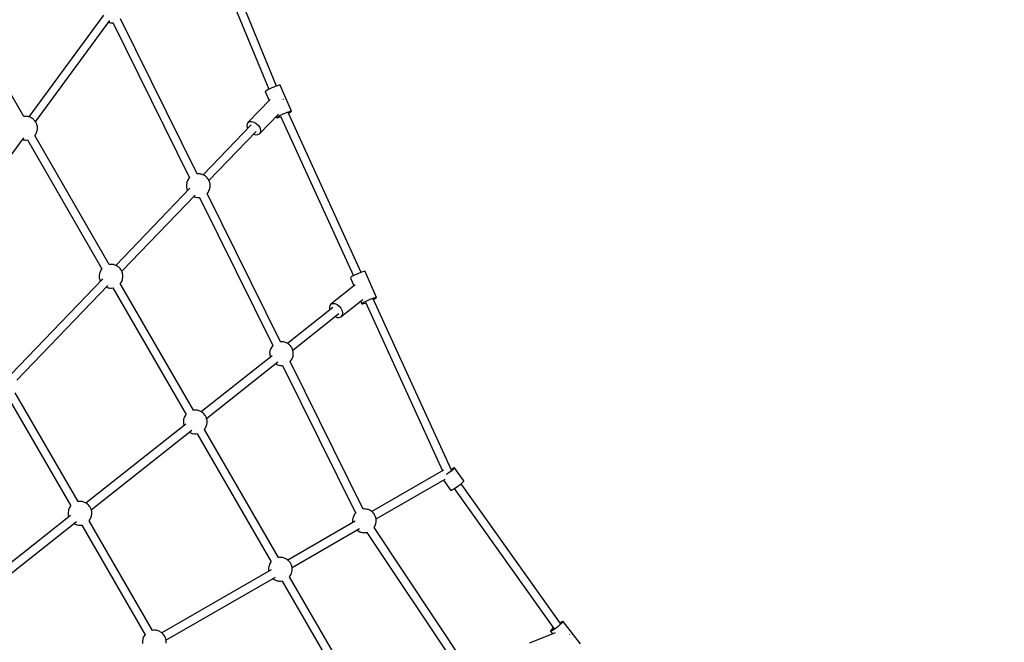
# Model space of a CAD drawing. Units: millimetres. Extents: x 178 to 11178, y 204 to 14157.
# Drawn here: x 7266 to 9339, y 9574 to 10885 of the extents above; entities that cross this region are included whole.
import ezdxf

# ---------------------------------------------------------------- set-up
doc = ezdxf.new("R2010")
doc.units = ezdxf.units.MM
doc.layers.add('PV-2033C', color=7, linetype='Continuous')

# ---------------------------------------------------------------- blocks, each defined once
blk = doc.blocks.new('*U2')
at = {"layer": 'PV-2033C'}
for p, q in [((67119.4, -54247.5), (67119.4, -53947.1)), ((67648.2, -54055.8), (67594.6, -54455.8)), ((67612.3, -54458), (67666, -54057.6)), ((67371.4, -54146.3), (67128.1, -54253.2)), ((67135.3, -54269.6), (67377.4, -54163.2)), ((67373, -54165.1), (67373.1, -54165.2)), ((67373.1, -54165.2), (67374.4, -54166.3)), ((67374.4, -54166.3), (67376.4, -54167.9)), ((67376.4, -54167.9), (67377.9, -54169)), ((67377.9, -54169), (67379.4, -54169.7)), ((67380.4, -54170.1), (67357.2, -54533.6)), ((67375.1, -54534.7), (67398.3, -54171.2)), ((67379.4, -54169.7), (67380.4, -54170.2)), ((67121.8, -54248.6), (67119.4, -54247.5)), ((67123.2, -54249.3), (67121.8, -54248.6)), ((67124.8, -54250.4), (67123.2, -54249.3)), ((67126.8, -54251.9), (67124.8, -54250.4)), ((67128, -54253), (67126.8, -54251.9)), ((67129.2, -54254.3), (67128, -54253)), ((67130.4, -54255.8), (67129.2, -54254.3)), ((67131.5, -54257.4), (67130.4, -54255.8)), ((67132.4, -54259.1), (67131.5, -54257.4)), ((67133.3, -54260.9), (67132.4, -54259.1)), ((67134, -54262.6), (67133.3, -54260.9)), ((67134.5, -54264.3), (67134, -54262.6)), ((67134.8, -54265.9), (67134.5, -54264.3)), ((67135.2, -54268.4), (67134.8, -54265.9)), ((67134.9, -54275.2), (67135.3, -54271.9)), ((67135.4, -54270.3), (67135.2, -54268.4)), ((67135.3, -54271.9), (67135.4, -54270.3)), ((66829, -54404.1), (67097, -54286.4)), ((67092.6, -54288.3), (67092.7, -54288.4)), ((67092.7, -54288.4), (67093.9, -54289.5)), ((67093.9, -54289.5), (67095.9, -54291.1)), ((67095.9, -54291.1), (67097.5, -54292.2)), ((67097.5, -54292.2), (67098.9, -54292.9)), ((67098.9, -54292.9), (67101.5, -54294)), ((67119.4, -54293.9), (67121.2, -54293.2)), ((67121.2, -54293.2), (67124.4, -54291.4)), ((67124.4, -54291.4), (67127.3, -54288.9)), ((67127.3, -54288.9), (67128.6, -54287.8)), ((67128.6, -54287.8), (67130.9, -54284.9)), ((67130.9, -54284.9), (67131.8, -54283.4)), ((67131.8, -54283.4), (67133.5, -54280.2)), ((67133.5, -54280.2), (67134.5, -54276.9)), ((67134.5, -54276.9), (67134.9, -54275.2)), ((67101.4, -54294), (67101.4, -54607.6)), ((67119.4, -54607.5), (67119.4, -54293.9)), ((67585.8, -54456.3), (67583.5, -54476.5)), ((67586, -54456.1), (67585.8, -54456.3)), ((67587.3, -54455.8), (67586, -54456.1)), ((67589.7, -54455.7), (67587.3, -54455.8)), ((67593.1, -54455.8), (67589.7, -54455.7)), ((67597.3, -54456), (67593.1, -54455.8)), ((67601.8, -54456.4), (67597.3, -54456)), ((67606.3, -54457), (67601.8, -54456.4)), ((67610.7, -54457.7), (67606.3, -54457)), ((67614.4, -54458.4), (67610.7, -54457.7)), ((67617.3, -54459.1), (67614.4, -54458.4)), ((67619, -54459.7), (67617.3, -54459.1)), ((67586.1, -54475.7), (67521.6, -54494.4)), ((67612.8, -54519.5), (67619.6, -54460.2)), ((67619.6, -54460.2), (67619, -54459.7)), ((67515.8, -54500.2), (67514.8, -54504.9)), ((67518.2, -54496.4), (67515.8, -54500.2)), ((67521.6, -54494.4), (67518.2, -54496.4)), ((67521.6, -54494.4), (67525.5, -54494.3)), ((67525.5, -54494.3), (67529.6, -54496.2)), ((67529.6, -54496.2), (67533.2, -54499.9)), ((67533.2, -54499.9), (67536, -54504.8)), ((67610.4, -54489.5), (67610.3, -54489.1)), ((67610.4, -54489.8), (67610.4, -54489.5)), ((67525.2, -54501.9), (67384.7, -54542.5)), ((67389.5, -54559.3), (67527.4, -54519.5)), ((67519.6, -54521.7), (67523.1, -54525.2)), ((67531, -54527), (67586.2, -54511.1)), ((67536.8, -54521.2), (67534.4, -54525)), ((67536, -54504.8), (67537.6, -54510.5)), ((67537.9, -54516.2), (67536.8, -54521.2)), ((67537.6, -54510.5), (67537.9, -54516.2)), ((67587.5, -54516.8), (67552.4, -54884.8)), ((67570.2, -54886.8), (67605.3, -54518.6)), ((67579.3, -54513.1), (67579, -54515.6)), ((67579, -54515.6), (67579.2, -54515.4)), ((67579, -54515.6), (67579.1, -54515.9)), ((67579.1, -54515.9), (67580.3, -54516.5)), ((67579.2, -54515.4), (67580.5, -54515.1)), ((67580.3, -54516.5), (67582.6, -54517.2)), ((67580.5, -54515.1), (67582.9, -54515)), ((67582.6, -54517.2), (67586, -54517.9)), ((67582.9, -54515), (67586.3, -54515)), ((67586, -54517.9), (67587.4, -54518.1)), ((67586.3, -54515), (67590.4, -54515.3)), ((67590.4, -54515.3), (67594.9, -54515.7)), ((67594.9, -54515.7), (67599.5, -54516.3)), ((67599.5, -54516.3), (67603.8, -54516.9)), ((67603.8, -54516.9), (67607.5, -54517.7)), ((67605.2, -54520.1), (67607.3, -54520.2)), ((67607.3, -54520.2), (67610.2, -54520.2)), ((67607.5, -54517.7), (67610.4, -54518.4)), ((67610.2, -54520.2), (67612.1, -54519.9)), ((67610.4, -54518.4), (67612.2, -54519)), ((67612.1, -54519.9), (67612.8, -54519.5)), ((67612.2, -54519), (67612.8, -54519.5)), ((67346.4, -54540.3), (67344.1, -54543.1)), ((67347.7, -54539.1), (67346.4, -54540.3)), ((67350.6, -54536.7), (67347.7, -54539.1)), ((67353.8, -54534.8), (67350.6, -54536.7)), ((67357.4, -54533.6), (67353.8, -54534.8)), ((67357.9, -54533.4), (67357.4, -54533.6)), ((67376.1, -54535.2), (67374.6, -54534.5)), ((67377.5, -54535.9), (67376.1, -54535.2)), ((67379.1, -54537), (67377.5, -54535.9)), ((67381.1, -54538.6), (67379.1, -54537)), ((67382.3, -54539.6), (67381.1, -54538.6)), ((67383.5, -54540.9), (67382.3, -54539.6)), ((67384.7, -54542.4), (67383.5, -54540.9)), ((67385.8, -54544), (67384.7, -54542.4)), ((67523.1, -54525.2), (67527.1, -54527.1)), ((67527.1, -54527.1), (67531, -54527)), ((67534.4, -54525), (67531, -54527)), ((67346.7, -54553.4), (67130.4, -54615.9)), ((67340.1, -54552.9), (67339.8, -54555.4)), ((67340.5, -54551.2), (67340.1, -54552.9)), ((67341.5, -54547.8), (67340.5, -54551.2)), ((67343.2, -54544.7), (67341.5, -54547.8)), ((67344.1, -54543.1), (67343.2, -54544.7)), ((67386.8, -54545.7), (67385.8, -54544)), ((67387.6, -54547.5), (67386.8, -54545.7)), ((67388.3, -54549.2), (67387.6, -54547.5)), ((67388.8, -54550.9), (67388.3, -54549.2)), ((67389.2, -54552.5), (67388.8, -54550.9)), ((67388.8, -54563.5), (67389.2, -54561.8)), ((67389.5, -54555), (67389.2, -54552.5)), ((67389.2, -54561.8), (67389.6, -54558.6)), ((67389.7, -54556.9), (67389.5, -54555)), ((67389.6, -54558.6), (67389.7, -54556.9)), ((67135.2, -54632.7), (67348.9, -54571)), ((67354.2, -54579.9), (67332.1, -54927.3)), ((67344.6, -54572.2), (67344.6, -54572.3)), ((67344.6, -54572.3), (67345.8, -54573.8)), ((67345.8, -54573.8), (67347, -54575.1)), ((67347, -54575.1), (67348.2, -54576.1)), ((67348.2, -54576.1), (67350.2, -54577.7)), ((67350, -54928.4), (67372.2, -54581)), ((67350.2, -54577.7), (67351.8, -54578.8)), ((67351.8, -54578.8), (67353.3, -54579.5)), ((67353.3, -54579.5), (67354.2, -54580)), ((67372.2, -54581.1), (67375.5, -54579.9)), ((67375.5, -54579.9), (67378.7, -54578)), ((67378.7, -54578), (67381.6, -54575.6)), ((67381.6, -54575.6), (67382.9, -54574.4)), ((67382.9, -54574.4), (67385.2, -54571.6)), ((67385.2, -54571.6), (67386.1, -54570)), ((67386.1, -54570), (67387.8, -54566.9)), ((67387.8, -54566.9), (67388.8, -54563.5)), ((67086.2, -54624.6), (67085.8, -54626.3)), ((67087.2, -54621.3), (67086.2, -54624.6)), ((67088.9, -54618.1), (67087.2, -54621.3)), ((67089.8, -54616.6), (67088.9, -54618.1)), ((67092.1, -54613.7), (67089.8, -54616.6)), ((67093.4, -54612.6), (67092.1, -54613.7)), ((67096.3, -54610.1), (67093.4, -54612.6)), ((67099.5, -54608.3), (67096.3, -54610.1)), ((67101.9, -54607.4), (67099.5, -54608.3)), ((67121.8, -54608.6), (67119.4, -54607.5)), ((67123.2, -54609.3), (67121.8, -54608.6)), ((67124.8, -54610.4), (67123.2, -54609.3)), ((67126.8, -54612), (67124.8, -54610.4)), ((67128, -54613.1), (67126.8, -54612)), ((67129.2, -54614.4), (67128, -54613.1)), ((67130.4, -54615.8), (67129.2, -54614.4)), ((67131.5, -54617.4), (67130.4, -54615.8)), ((67132.4, -54619.1), (67131.5, -54617.4)), ((67133.3, -54620.9), (67132.4, -54619.1)), ((67134, -54622.6), (67133.3, -54620.9)), ((67134.5, -54624.3), (67134, -54622.6)), ((67134.8, -54625.9), (67134.5, -54624.3)), ((67092.4, -54626.8), (66824.1, -54704.3)), ((66828.9, -54721.1), (67094.5, -54644.4)), ((67085.8, -54626.3), (67085.5, -54628.8)), ((67090.3, -54645.6), (67090.3, -54645.7)), ((67090.3, -54645.7), (67091.5, -54647.2)), ((67128.6, -54647.8), (67130.9, -54645)), ((67130.9, -54645), (67131.8, -54643.4)), ((67131.8, -54643.4), (67133.5, -54640.3)), ((67133.5, -54640.3), (67134.5, -54636.9)), ((67134.5, -54636.9), (67134.9, -54635.3)), ((67135.2, -54628.4), (67134.8, -54625.9)), ((67134.9, -54635.3), (67135.3, -54632)), ((67135.4, -54630.3), (67135.2, -54628.4)), ((67135.3, -54632), (67135.4, -54630.3)), ((67091.5, -54647.2), (67092.7, -54648.5)), ((67092.7, -54648.5), (67093.9, -54649.6)), ((67093.9, -54649.6), (67095.9, -54651.1)), ((67095.9, -54651.1), (67097.5, -54652.2)), ((67097.5, -54652.2), (67098.9, -54652.9)), ((67098.9, -54652.9), (67101.5, -54654.1)), ((67101.4, -54654), (67101.4, -54961.7)), ((67119.4, -54653.9), (67121.2, -54653.3)), ((67119.4, -54961.7), (67119.4, -54653.9)), ((67121.2, -54653.3), (67124.4, -54651.4)), ((67124.4, -54651.4), (67127.3, -54649)), ((67127.3, -54649), (67128.6, -54647.8)), ((66795, -54742.5), (66795, -55007)), ((66813, -55006.9), (66813, -54742.3)), ((67544.9, -54885.4), (67542.8, -54903.8)), ((67545.1, -54885.2), (67544.9, -54885.4)), ((67546.4, -54884.9), (67545.1, -54885.2)), ((67548.9, -54884.8), (67546.4, -54884.9)), ((67552.3, -54884.8), (67548.9, -54884.8)), ((67556.4, -54885.1), (67552.3, -54884.8)), ((67560.9, -54885.5), (67556.4, -54885.1)), ((67565.5, -54886.1), (67560.9, -54885.5)), ((67569.8, -54886.7), (67565.5, -54886.1)), ((67573.5, -54887.4), (67569.8, -54886.7)), ((67571.9, -54948.6), (67578.7, -54889.3)), ((67576.4, -54888.1), (67573.5, -54887.4)), ((67578.2, -54888.8), (67576.4, -54888.1)), ((67578.7, -54889.3), (67578.2, -54888.8)), ((67478.1, -54914.4), (67475.1, -54917.9)), ((67481.7, -54912.9), (67478.1, -54914.4)), ((67546.2, -54903.3), (67481.7, -54912.9)), ((67481.7, -54912.9), (67485.7, -54913.3)), ((67485.7, -54913.3), (67489.5, -54915.7)), ((67321.3, -54934), (67319, -54936.8)), ((67322.6, -54932.8), (67321.3, -54934)), ((67325.5, -54930.4), (67322.6, -54932.8)), ((67328.7, -54928.5), (67325.5, -54930.4)), ((67332.3, -54927.3), (67328.7, -54928.5)), ((67332.8, -54927.1), (67332.3, -54927.3)), ((67351, -54928.9), (67349.5, -54928.2)), ((67352.4, -54929.6), (67351, -54928.9)), ((67354, -54930.7), (67352.4, -54929.6)), ((67356, -54932.2), (67354, -54930.7)), ((67357.2, -54933.3), (67356, -54932.2)), ((67358.4, -54934.6), (67357.2, -54933.3)), ((67359.6, -54936.1), (67358.4, -54934.6)), ((67360.7, -54937.7), (67359.6, -54936.1)), ((67482, -54921), (67361.3, -54938.8)), ((67475.1, -54917.9), (67473.5, -54922.3)), ((67489.5, -54915.7), (67492.6, -54919.8)), ((67492.6, -54919.8), (67494.8, -54925.1)), ((67494.8, -54925.1), (67495.6, -54931)), ((67495.6, -54931), (67495.1, -54936.7)), ((67320.2, -54944.9), (67132.1, -54972.7)), ((67315.4, -54944.9), (67315.2, -54945.6)), ((67316.5, -54941.5), (67315.4, -54944.9)), ((67318.1, -54938.4), (67316.5, -54941.5)), ((67319, -54936.8), (67318.1, -54938.4)), ((67361.7, -54939.4), (67360.7, -54937.7)), ((67362.5, -54941.2), (67361.7, -54939.4)), ((67363.2, -54942.9), (67362.5, -54941.2)), ((67363.7, -54944.6), (67363.2, -54942.9)), ((67364.1, -54946.2), (67363.7, -54944.6)), ((67363.7, -54957.2), (67364.1, -54955.5)), ((67363.9, -54956.4), (67486.4, -54938.4)), ((67364.4, -54948.7), (67364.1, -54946.2)), ((67364.1, -54955.5), (67364.5, -54952.3)), ((67364.6, -54950.6), (67364.4, -54948.7)), ((67364.5, -54952.3), (67364.6, -54950.6)), ((67476.1, -54939.9), (67478.9, -54943.6)), ((67478.9, -54943.6), (67482.7, -54946)), ((67482.7, -54946), (67486.7, -54946.5)), ((67486.7, -54946.5), (67544.5, -54938)), ((67490.4, -54944.9), (67486.7, -54946.5)), ((67493.3, -54941.5), (67490.4, -54944.9)), ((67495.1, -54936.7), (67493.3, -54941.5)), ((67546.6, -54945.8), (67509.6, -55334.1)), ((67526.8, -55342.3), (67564.4, -54947.7)), ((67538.8, -54938.8), (67538.1, -54944.7)), ((67538.1, -54944.7), (67538.3, -54944.5)), ((67538.1, -54944.7), (67538.2, -54945)), ((67538.2, -54945), (67539.4, -54945.6)), ((67538.3, -54944.5), (67539.6, -54944.2)), ((67539.4, -54945.6), (67541.8, -54946.2)), ((67539.6, -54944.2), (67542, -54944)), ((67541.8, -54946.2), (67545.1, -54946.9)), ((67542, -54944), (67545.4, -54944.1)), ((67545.1, -54946.9), (67546.5, -54947.2)), ((67545.4, -54944.1), (67549.5, -54944.4)), ((67549.5, -54944.4), (67554, -54944.8)), ((67554, -54944.8), (67558.6, -54945.4)), ((67558.6, -54945.4), (67562.9, -54946)), ((67562.9, -54946), (67566.7, -54946.7)), ((67564.3, -54949.2), (67566.4, -54949.2)), ((67566.4, -54949.2), (67569.3, -54949.2)), ((67566.7, -54946.7), (67569.5, -54947.4)), ((67569.3, -54949.2), (67571.2, -54949)), ((67569.5, -54947.4), (67571.3, -54948.1)), ((67571.2, -54949), (67571.9, -54948.6)), ((67571.3, -54948.1), (67571.9, -54948.6)), ((67087.2, -54975.4), (67086.2, -54978.8)), ((67088.9, -54972.3), (67087.2, -54975.4)), ((67089.8, -54970.7), (67088.9, -54972.3)), ((67092.1, -54967.8), (67089.8, -54970.7)), ((67093.4, -54966.7), (67092.1, -54967.8)), ((67096.3, -54964.3), (67093.4, -54966.7)), ((67099.5, -54962.4), (67096.3, -54964.3)), ((67101.9, -54961.5), (67099.5, -54962.4)), ((67121.8, -54962.7), (67119.4, -54961.6)), ((67123.2, -54963.5), (67121.8, -54962.7)), ((67124.8, -54964.6), (67123.2, -54963.5)), ((67126.8, -54966.1), (67124.8, -54964.6)), ((67128, -54967.2), (67126.8, -54966.1)), ((67129.2, -54968.5), (67128, -54967.2)), ((67130.4, -54970), (67129.2, -54968.5)), ((67131.5, -54971.6), (67130.4, -54970)), ((67132.4, -54973.3), (67131.5, -54971.6)), ((67133.3, -54975), (67132.4, -54973.3)), ((67134, -54976.8), (67133.3, -54975)), ((67134.5, -54978.5), (67134, -54976.8)), ((67134.7, -54990.3), (67324.5, -54962.3)), ((67329.1, -54973.6), (67307.1, -55319.4)), ((67317.8, -54963.3), (67318.5, -54964.4)), ((67318.5, -54964.4), (67319.5, -54966)), ((67319.5, -54966), (67320.7, -54967.4)), ((67320.7, -54967.4), (67321.9, -54968.7)), ((67321.9, -54968.7), (67323.1, -54969.8)), ((67323.1, -54969.8), (67325.1, -54971.4)), ((67325, -55320.5), (67347.1, -54974.7)), ((67325.1, -54971.4), (67326.7, -54972.5)), ((67326.7, -54972.5), (67328.2, -54973.2)), ((67328.2, -54973.2), (67329.1, -54973.7)), ((67347.1, -54974.7), (67350.4, -54973.6)), ((67350.4, -54973.6), (67353.6, -54971.7)), ((67353.6, -54971.7), (67356.5, -54969.2)), ((67356.5, -54969.2), (67357.8, -54968.1)), ((67357.8, -54968.1), (67360.1, -54965.2)), ((67360.1, -54965.2), (67361, -54963.7)), ((67361, -54963.7), (67362.7, -54960.6)), ((67362.7, -54960.6), (67363.7, -54957.2)), ((67091, -54978.8), (66825.8, -55017.9)), ((66828.4, -55035.5), (67095.3, -54996.1)), ((67086.2, -54978.8), (67086, -54979.5)), ((67088.6, -54997.1), (67089.3, -54998.2)), ((67089.3, -54998.2), (67090.3, -54999.8)), ((67130.9, -54999.1), (67131.8, -54997.5)), ((67131.8, -54997.5), (67133.5, -54994.4)), ((67133.5, -54994.4), (67134.5, -54991)), ((67134.8, -54980.1), (67134.5, -54978.5)), ((67134.5, -54991), (67134.9, -54989.4)), ((67135.2, -54982.6), (67134.8, -54980.1)), ((67134.9, -54989.4), (67135.3, -54986.1)), ((67135.4, -54984.5), (67135.2, -54982.6)), ((67135.3, -54986.1), (67135.4, -54984.5)), ((66782.6, -55017.5), (66780.9, -55020.6)), ((66782.6, -55017.5), (66780.9, -55020.6)), ((66783.5, -55015.9), (66782.6, -55017.5)), ((66783.5, -55015.9), (66782.6, -55017.5)), ((66785.8, -55013.1), (66783.5, -55015.9)), ((66785.8, -55013.1), (66783.5, -55015.9)), ((66787.1, -55011.9), (66785.8, -55013.1)), ((66787.1, -55011.9), (66785.8, -55013.1)), ((66790, -55009.5), (66787.1, -55011.9)), ((66790, -55009.5), (66787.1, -55011.9)), ((66793.2, -55007.6), (66790, -55009.5)), ((66793.2, -55007.6), (66790, -55009.5)), ((66795.6, -55006.8), (66793.2, -55007.6)), ((66795.6, -55006.8), (66793.2, -55007.6)), ((66815.4, -55008), (66813, -55006.9)), ((66815.4, -55008), (66813, -55006.9)), ((66816.9, -55008.7), (66815.4, -55008)), ((66816.9, -55008.7), (66815.4, -55008)), ((66818.5, -55009.8), (66816.9, -55008.7)), ((66818.5, -55009.8), (66816.9, -55008.7)), ((66820.5, -55011.3), (66818.5, -55009.8)), ((66820.5, -55011.3), (66818.5, -55009.8)), ((66821.7, -55012.4), (66820.5, -55011.3)), ((66821.7, -55012.4), (66820.5, -55011.3)), ((66822.9, -55013.7), (66821.7, -55012.4)), ((66822.9, -55013.7), (66821.7, -55012.4)), ((66824.1, -55015.2), (66822.9, -55013.7)), ((66824.1, -55015.2), (66822.9, -55013.7)), ((66825.1, -55016.8), (66824.1, -55015.2)), ((66825.1, -55016.8), (66824.1, -55015.2)), ((66826.1, -55018.5), (66825.1, -55016.8)), ((66826.1, -55018.5), (66825.1, -55016.8)), ((66827, -55020.3), (66826.1, -55018.5)), ((66827, -55020.3), (66826.1, -55018.5)), ((67090.3, -54999.8), (67091.5, -55001.3)), ((67091.5, -55001.3), (67092.7, -55002.6)), ((67092.7, -55002.6), (67093.9, -55003.7)), ((67093.9, -55003.7), (67095.9, -55005.2)), ((67095.9, -55005.2), (67097.5, -55006.3)), ((67097.5, -55006.3), (67098.9, -55007.1)), ((67098.9, -55007.1), (67101.5, -55008.2)), ((67101.4, -55008.2), (67101.4, -55320)), ((67119.4, -55008.1), (67121.2, -55007.4)), ((67119.4, -55319.9), (67119.4, -55008.1)), ((67121.2, -55007.4), (67124.4, -55005.5)), ((67124.4, -55005.5), (67127.3, -55003.1)), ((67127.3, -55003.1), (67128.6, -55002)), ((67128.6, -55002), (67130.9, -54999.1)), ((66784.7, -55024), (66579.8, -55054.2)), ((66779.9, -55024), (66779.7, -55024.7)), ((66779.9, -55024), (66779.7, -55024.7)), ((66780.9, -55020.6), (66779.9, -55024)), ((66780.9, -55020.6), (66779.9, -55024)), ((66825.5, -55042.8), (66827.2, -55039.6)), ((66825.5, -55042.8), (66827.2, -55039.6)), ((66827.7, -55022), (66827, -55020.3)), ((66827.7, -55022), (66827, -55020.3)), ((66827.2, -55039.6), (66828.2, -55036.3)), ((66827.2, -55039.6), (66828.2, -55036.3)), ((66828.2, -55023.7), (66827.7, -55022)), ((66828.2, -55023.7), (66827.7, -55022)), ((66828.5, -55025.3), (66828.2, -55023.7)), ((66828.5, -55025.3), (66828.2, -55023.7)), ((66828.2, -55036.3), (66828.6, -55034.6)), ((66828.2, -55036.3), (66828.6, -55034.6)), ((66828.9, -55027.8), (66828.5, -55025.3)), ((66828.9, -55027.8), (66828.5, -55025.3)), ((66828.6, -55034.6), (66829, -55031.3)), ((66828.6, -55034.6), (66829, -55031.3)), ((66829, -55029.7), (66828.9, -55027.8)), ((66829, -55029.7), (66828.9, -55027.8)), ((66829, -55031.3), (66829, -55029.7)), ((66829, -55031.3), (66829, -55029.7)), ((66582.4, -55071.9), (66789, -55041.4)), ((66782.3, -55042.3), (66782.9, -55043.5)), ((66782.3, -55042.3), (66782.9, -55043.5)), ((66782.9, -55043.5), (66784, -55045.1)), ((66782.9, -55043.5), (66784, -55045.1)), ((66784, -55045.1), (66785.2, -55046.5)), ((66784, -55045.1), (66785.2, -55046.5)), ((66785.2, -55046.5), (66786.4, -55047.8)), ((66785.2, -55046.5), (66786.4, -55047.8)), ((66786.4, -55047.8), (66787.6, -55048.9)), ((66786.4, -55047.8), (66787.6, -55048.9)), ((66787.6, -55048.9), (66789.6, -55050.5)), ((66787.6, -55048.9), (66789.6, -55050.5)), ((66789.6, -55050.5), (66791.2, -55051.6)), ((66789.6, -55050.5), (66791.2, -55051.6)), ((66791.2, -55051.6), (66792.6, -55052.3)), ((66791.2, -55051.6), (66792.6, -55052.3)), ((66792.6, -55052.3), (66795.1, -55053.4)), ((66792.6, -55052.3), (66795.1, -55053.4)), ((66795, -55053.4), (66795, -55320)), ((66813, -55053.3), (66814.9, -55052.6)), ((66813, -55053.3), (66814.9, -55052.6)), ((66813, -55319.9), (66813, -55053.3)), ((66814.9, -55052.6), (66818.1, -55050.8)), ((66814.9, -55052.6), (66818.1, -55050.8)), ((66818.1, -55050.8), (66821, -55048.3)), ((66818.1, -55050.8), (66821, -55048.3)), ((66821, -55048.3), (66822.3, -55047.2)), ((66821, -55048.3), (66822.3, -55047.2)), ((66822.3, -55047.2), (66824.6, -55044.3)), ((66822.3, -55047.2), (66824.6, -55044.3)), ((66824.6, -55044.3), (66825.5, -55042.8)), ((66824.6, -55044.3), (66825.5, -55042.8)), ((66783.5, -55328.9), (66782.6, -55330.5)), ((66785.8, -55326.1), (66783.5, -55328.9)), ((66787.1, -55324.9), (66785.8, -55326.1)), ((66790, -55322.5), (66787.1, -55324.9)), ((66793.2, -55320.6), (66790, -55322.5)), ((66795.6, -55319.8), (66793.2, -55320.6)), ((66815.4, -55321), (66813, -55319.9)), ((66816.9, -55321.7), (66815.4, -55321)), ((66818.5, -55322.8), (66816.9, -55321.7)), ((66820.5, -55324.3), (66818.5, -55322.8)), ((66821.7, -55325.4), (66820.5, -55324.3)), ((66822.9, -55326.7), (66821.7, -55325.4)), ((66824.1, -55328.2), (66822.9, -55326.7)), ((66825.1, -55329.8), (66824.1, -55328.2)), ((66826.1, -55331.5), (66825.1, -55329.8)), ((67089.8, -55328.9), (67088.9, -55330.5)), ((67092.1, -55326.1), (67089.8, -55328.9)), ((67093.4, -55324.9), (67092.1, -55326.1)), ((67096.3, -55322.5), (67093.4, -55324.9)), ((67099.5, -55320.6), (67096.3, -55322.5)), ((67101.9, -55319.8), (67099.5, -55320.6)), ((67121.8, -55321), (67119.4, -55319.9)), ((67123.2, -55321.7), (67121.8, -55321)), ((67124.8, -55322.8), (67123.2, -55321.7)), ((67126.8, -55324.3), (67124.8, -55322.8)), ((67128, -55325.4), (67126.8, -55324.3)), ((67129.2, -55326.7), (67128, -55325.4)), ((67130.4, -55328.2), (67129.2, -55326.7)), ((67131.5, -55329.8), (67130.4, -55328.2)), ((67132.4, -55331.5), (67131.5, -55329.8)), ((67294, -55328.9), (67293.1, -55330.5)), ((67296.3, -55326.1), (67294, -55328.9)), ((67297.6, -55324.9), (67296.3, -55326.1)), ((67300.5, -55322.5), (67297.6, -55324.9)), ((67303.7, -55320.6), (67300.5, -55322.5)), ((67307.3, -55319.4), (67303.7, -55320.6)), ((67307.8, -55319.2), (67307.3, -55319.4)), ((67326, -55321), (67324.5, -55320.3)), ((67327.4, -55321.7), (67326, -55321)), ((67329, -55322.8), (67327.4, -55321.7)), ((67331, -55324.3), (67329, -55322.8)), ((67332.2, -55325.4), (67331, -55324.3)), ((67333.4, -55326.7), (67332.2, -55325.4)), ((67334.6, -55328.2), (67333.4, -55326.7)), ((67335.7, -55329.8), (67334.6, -55328.2)), ((67336.7, -55331.5), (67335.7, -55329.8)), ((66782.6, -55330.5), (66780.9, -55333.6)), ((66827, -55333.3), (66826.1, -55331.5)), ((66827.7, -55335), (66827, -55333.3)), ((66827.2, -55352.6), (66828.2, -55349.3)), ((67093.1, -55334.1), (66827.3, -55334.1)), ((66828.2, -55336.7), (66827.7, -55335)), ((66828.5, -55338.3), (66828.2, -55336.7)), ((66828.2, -55349.3), (66828.6, -55347.6)), ((66828.9, -55340.8), (66828.5, -55338.3)), ((66828.6, -55347.6), (66829, -55344.3)), ((66829, -55342.7), (66828.9, -55340.8)), ((66829, -55344.3), (66829, -55342.7)), ((67087.2, -55333.6), (67087.1, -55334.1)), ((67088.9, -55330.5), (67087.2, -55333.6)), ((67133.3, -55333.3), (67132.4, -55331.5)), ((67134, -55335), (67133.3, -55333.3)), ((67133.5, -55352.6), (67134.5, -55349.3)), ((67297.3, -55334.1), (67133.6, -55334.1)), ((67134.5, -55336.7), (67134, -55335)), ((67134.8, -55338.3), (67134.5, -55336.7)), ((67134.5, -55349.3), (67134.9, -55347.6)), ((67135.2, -55340.8), (67134.8, -55338.3)), ((67134.9, -55347.6), (67135.3, -55344.3)), ((67135.4, -55342.7), (67135.2, -55340.8)), ((67135.3, -55344.3), (67135.4, -55342.7)), ((67291.5, -55333.6), (67291.3, -55334.1)), ((67293.1, -55330.5), (67291.5, -55333.6)), ((67337.5, -55333.3), (67336.7, -55331.5)), ((67338.2, -55335), (67337.5, -55333.3)), ((67337.7, -55352.6), (67338.7, -55349.3)), ((67512.1, -55334.1), (67337.9, -55334.1)), ((67338.7, -55336.7), (67338.2, -55335)), ((67339.1, -55338.3), (67338.7, -55336.7)), ((67338.7, -55349.3), (67339.2, -55347.6)), ((67339.4, -55340.8), (67339.1, -55338.3)), ((67339.2, -55347.6), (67339.5, -55344.3)), ((67339.6, -55342.7), (67339.4, -55340.8)), ((67339.5, -55344.3), (67339.6, -55342.7)), ((67515.8, -55344.8), (67512.6, -55345)), ((67519.9, -55344.4), (67515.8, -55344.8)), ((67523.9, -55343.9), (67519.9, -55344.4)), ((67523.8, -55343.1), (67523.6, -55342)), ((67525.1, -55342.9), (67523.8, -55343.1)), ((67527.5, -55343.4), (67523.9, -55343.9)), ((67525.1, -55342.9), (67525.1, -55342.9)), ((67527.2, -55341), (67526.9, -55341.1)), ((67530.3, -55341), (67527.2, -55341)), ((67530.5, -55342.9), (67527.5, -55343.4)), ((67532.7, -55341), (67530.3, -55341)), ((67532.8, -55342.4), (67530.5, -55342.9)), ((67534.1, -55341.2), (67532.7, -55341)), ((67534.2, -55341.9), (67532.8, -55342.4)), ((67534.7, -55341.5), (67534.1, -55341.2)), ((67534.7, -55341.5), (67534.2, -55341.9)), ((67537.9, -55375.2), (67534.7, -55341.5)), ((66824.6, -55357.3), (66825.5, -55355.8)), ((66825.5, -55355.8), (66827.2, -55352.6)), ((66827.3, -55352.1), (67093.1, -55352.1)), ((67087.1, -55352.1), (67087.4, -55353)), ((67087.4, -55353), (67088.3, -55354.8)), ((67088.3, -55354.8), (67089.3, -55356.5)), ((67089.3, -55356.5), (67090.3, -55358.1)), ((67090.3, -55358.1), (67091.5, -55359.5)), ((67091.5, -55359.5), (67092.7, -55360.8)), ((67092.7, -55360.8), (67093.9, -55361.9)), ((67093.9, -55361.9), (67095.9, -55363.5)), ((67095.9, -55363.5), (67097.5, -55364.6)), ((67097.5, -55364.6), (67098.9, -55365.3)), ((67098.9, -55365.3), (67101.5, -55366.4)), ((67101.4, -55366.4), (67101.4, -55678.2)), ((67119.4, -55366.3), (67121.2, -55365.6)), ((67119.4, -55678.1), (67119.4, -55366.3)), ((67121.2, -55365.6), (67124.4, -55363.8)), ((67124.4, -55363.8), (67127.3, -55361.3)), ((67127.3, -55361.3), (67128.6, -55360.2)), ((67128.6, -55360.2), (67130.9, -55357.3)), ((67130.9, -55357.3), (67131.8, -55355.8)), ((67131.8, -55355.8), (67133.5, -55352.6)), ((67133.6, -55352.1), (67297.3, -55352.1)), ((67291.3, -55352.1), (67291.6, -55353)), ((67291.6, -55353), (67292.5, -55354.8)), ((67292.5, -55354.8), (67293.5, -55356.5)), ((67293.5, -55356.5), (67294.6, -55358.1)), ((67294.6, -55358.1), (67295.7, -55359.5)), ((67295.7, -55359.5), (67296.9, -55360.8)), ((67296.9, -55360.8), (67298.1, -55361.9)), ((67298.1, -55361.9), (67300.2, -55363.5)), ((67300.2, -55363.5), (67301.7, -55364.6)), ((67301.7, -55364.6), (67303.2, -55365.3)), ((67303.2, -55365.3), (67306.2, -55366.7)), ((67306.2, -55366.7), (67307.3, -55367)), ((67307.1, -55366.9), (67329.1, -55712.6)), ((67325, -55365.8), (67325.4, -55365.6)), ((67347.1, -55711.5), (67325, -55365.8)), ((67325.4, -55365.6), (67328.6, -55363.8)), ((67328.6, -55363.8), (67331.5, -55361.3)), ((67331.5, -55361.3), (67332.8, -55360.2)), ((67332.8, -55360.2), (67335.1, -55357.3)), ((67335.1, -55357.3), (67336, -55355.8)), ((67336, -55355.8), (67337.7, -55352.6)), ((67337.8, -55352.1), (67505.9, -55352.1)), ((67501.5, -55352.1), (67504, -55378.5)), ((67504, -55378.5), (67504.6, -55378.8)), ((67504.6, -55378.8), (67506, -55379)), ((67506, -55379), (67508.4, -55379)), ((67508.4, -55379), (67511.5, -55379)), ((67511.5, -55379), (67515.1, -55378.8)), ((67512.2, -55378.9), (67546.4, -55738.8)), ((67515.1, -55378.8), (67519.1, -55378.5)), ((67519.1, -55378.5), (67523.1, -55378.1)), ((67523.1, -55378.1), (67527.1, -55377.6)), ((67527.1, -55377.6), (67530.7, -55377.1)), ((67564.2, -55736.6), (67530, -55377.2)), ((67530.7, -55377.1), (67533.7, -55376.6)), ((67533.7, -55376.6), (67536, -55376.1)), ((67536, -55376.1), (67537.4, -55375.6)), ((67537.4, -55375.6), (67537.9, -55375.2)), ((67544, -55748.2), (67486.7, -55739.8)), ((67538, -55739.6), (67537.4, -55740.3)), ((67537.4, -55740.3), (67538.3, -55747.4)), ((67538.1, -55740.7), (67537.4, -55740.3)), ((67539.9, -55738.8), (67538, -55739.6)), ((67540.2, -55741), (67538.1, -55740.7)), ((67543, -55738), (67539.9, -55738.8)), ((67543.4, -55741), (67540.2, -55741)), ((67546.3, -55737.3), (67543, -55738)), ((67547.5, -55740.7), (67543.4, -55741)), ((67552.1, -55740.3), (67547.5, -55740.7)), ((67556.9, -55739.6), (67552.1, -55740.3)), ((67561.5, -55738.9), (67556.9, -55739.6)), ((67565.5, -55738), (67561.5, -55738.9)), ((67565.1, -55735), (67564.1, -55735.1)), ((67568.3, -55735), (67565.1, -55735)), ((67568.5, -55737.2), (67565.5, -55738)), ((67570.3, -55735.3), (67568.3, -55735)), ((67570.5, -55736.4), (67568.5, -55737.2)), ((67571.1, -55735.7), (67570.3, -55735.3)), ((67571.1, -55735.7), (67570.5, -55736.4)), ((67579, -55794.8), (67571.1, -55735.7)), ((67569.6, -55766.2), (67569.6, -55766.1)), ((67569.6, -55766.4), (67569.6, -55766.2))]:
    blk.add_line(p, q, dxfattribs=at)

msp = doc.modelspace()

# ---------------------------------------------------------------- linework, layer by layer
msp.add_circle((5677.8, 8494.3), 5500)

# ---------------------------------------------------------------- block references
at = {"layer": 'PV-2033C', "rotation": 30}
msp.add_blockref('*U2', (-77975.9, 24101.5), dxfattribs=at)

doc.saveas('drawing.dxf')
